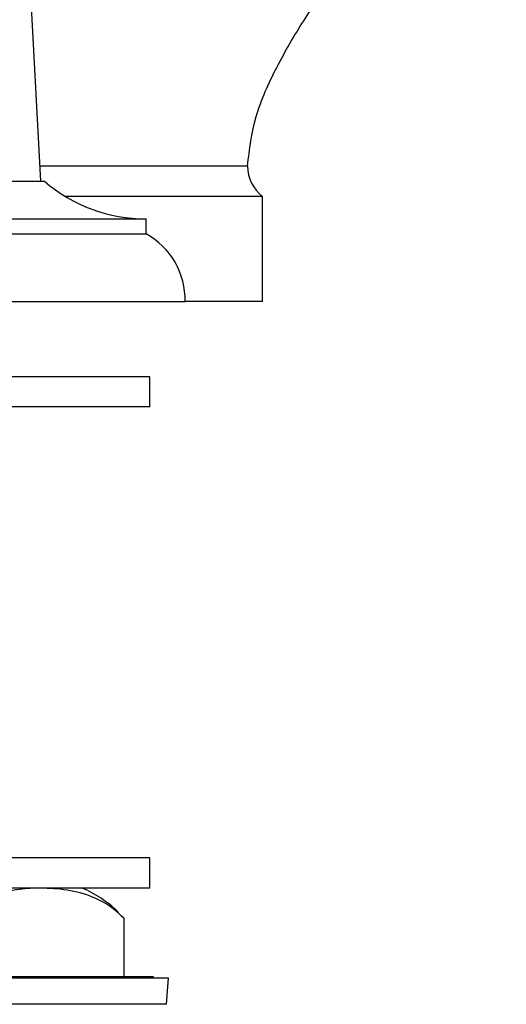
# Model space of a CAD drawing. Units: millimetres. Extents: x 3 to 2496, y 5 to 2495.
# Drawn here: x 1949 to 1982, y 1326 to 1391 of the extents above; entities that cross this region are included whole.
import ezdxf

# ---------------------------------------------------------------- set-up
doc = ezdxf.new("R2010")
doc.units = ezdxf.units.MM

msp = doc.modelspace()

# ---------------------------------------------------------------- linework, layer by layer
at = {"color": 7, "linetype": 'Continuous', "lineweight": 25}
for p, q in [((1950.764, 1380.334), (1950.114, 1392.334)), ((1951.743, 1381.334), (1950.709, 1381.334)), ((1955.089, 1381.334), (1951.743, 1381.334)), ((1958.129, 1381.334), (1955.089, 1381.334)), ((1964.126, 1381.334), (1963.823, 1381.334)), ((1964.235, 1381.334), (1964.126, 1381.334)), ((1964.352, 1381.334), (1964.235, 1381.334)), ((1964.463, 1381.334), (1964.352, 1381.334)), ((1964.509, 1381.334), (1964.463, 1381.334)), ((1920.014, 1380.334), (1950.555, 1380.334)), ((1950.555, 1380.334), (1951.014, 1380.334)), ((1965.514, 1379.334), (1952.394, 1379.334)), ((1965.514, 1372.334), (1965.514, 1379.334)), ((1913.264, 1377.834), (1957.105, 1377.834)), ((1957.105, 1377.834), (1957.764, 1377.834)), ((1957.764, 1376.834), (1957.764, 1377.834)), ((1913.264, 1376.834), (1957.105, 1376.834)), ((1957.105, 1376.834), (1957.764, 1376.834)), ((1910.664, 1372.334), (1959.628, 1372.334)), ((1959.628, 1372.334), (1960.364, 1372.334)), ((1965.514, 1372.334), (1960.364, 1372.334)), ((1955.942, 1367.334), (1947.864, 1367.334)), ((1958.014, 1367.334), (1955.942, 1367.334)), ((1958.014, 1365.334), (1958.014, 1367.334)), ((1955.942, 1365.334), (1947.604, 1365.334)), ((1958.014, 1365.334), (1955.942, 1365.334)), ((1958.014, 1335.334), (1948.542, 1335.334)), ((1958.014, 1333.334), (1958.014, 1335.334)), ((1958.014, 1333.334), (1948.487, 1333.334)), ((1955.863, 1331.741), (1956.283, 1331.334)), ((1956.283, 1331.334), (1956.283, 1327.434)), ((1913.264, 1327.434), (1957.764, 1327.434)), ((1958.267, 1327.421), (1935.514, 1327.421)), ((1959.264, 1327.334), (1935.514, 1327.334)), ((1957.764, 1327.421), (1957.764, 1327.434)), ((1958.264, 1327.334), (1958.267, 1327.421)), ((1959.112, 1325.603), (1959.264, 1327.334)), ((1959.112, 1325.603), (1935.514, 1325.603))]:
    msp.add_line(p, q, dxfattribs=at)
for centre, radius, start, end in [((1967.014, 1381.334), 2.5, 180, 233.1301), ((1957.764, 1388.196), 10.363, 229.35373, 270), ((1955.365, 1372.447), 5, 358.70547, 61.33127), ((1950.347, 1325.987), 8, 46.1919, 66.68589)]:
    msp.add_arc(centre, radius, start, end, dxfattribs=at)
for points, knots in [([(1964.509, 1381.334), (1964.648, 1382.448), (1964.935, 1384.755), (1966.43, 1387.959), (1968.164, 1390.964), (1970.162, 1393.845), (1972.232, 1396.499), (1974.394, 1399.02), (1976.659, 1401.476), (1979.132, 1403.968), (1981.998, 1406.654), (1985.402, 1409.585), (1989.615, 1412.868), (1992.898, 1414.901), (1994.645, 1415.983)], [0, 0, 0, 0, 0.071076, 0.147132, 0.222551, 0.29225, 0.370069, 0.436836, 0.503708, 0.582989, 0.660654, 0.753963, 0.86905, 1, 1, 1, 1]), ([(1950.746, 1333.334), (1950.279, 1333.323), (1949.336, 1333.303), (1948.401, 1333.06), (1947.93, 1332.938)], [0, 0, 0, 0, 0.495768, 1, 1, 1, 1]), ([(1956.283, 1331.334), (1955.962, 1331.627), (1955.311, 1332.219), (1954.043, 1332.848), (1952.515, 1333.263), (1951.338, 1333.31), (1950.746, 1333.334)], [0, 0, 0, 0, 0.187923, 0.380265, 0.68811, 1, 1, 1, 1])]:
    msp.add_open_spline(points, degree=3, knots=knots, dxfattribs=at)
msp.add_open_spline([(1963.823, 1381.334), (1963.548, 1381.334), (1962.997, 1381.334), (1961.707, 1381.334), (1960.122, 1381.334), (1958.793, 1381.334), (1958.129, 1381.334)], degree=3, dxfattribs=at)

doc.saveas('drawing.dxf')
